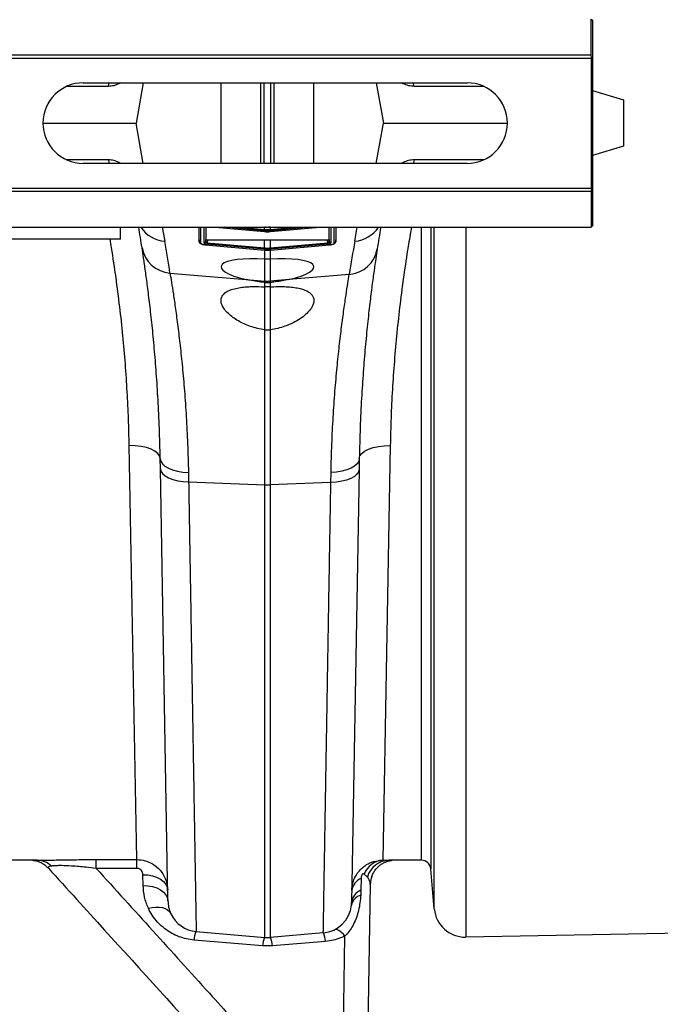
# Model space of a CAD drawing. Units: millimetres. Extents: x 1715 to 18436, y 649 to 7686.
# Drawn here: x 6623 to 6830, y 6350 to 6668 of the extents above; entities that cross this region are included whole.
import ezdxf

# ---------------------------------------------------------------- set-up
doc = ezdxf.new("R2010")
doc.units = ezdxf.units.MM
doc.layers.get('0').update_dxf_attribs({"linetype": 'CONTINUOUS'})
doc.layers.add('ACO_DRAINAGE', color=7, linetype='CONTINUOUS')

# ---------------------------------------------------------------- blocks, each defined once
blk = doc.blocks.new('ACO_-_32830_-_PLAN')
at = {"layer": 'ACO_DRAINAGE', "linetype": 'Continuous'}
for p, q in [((1004.58, 280), (1004.58, 291.6)), ((1004.58, 291.6), (1005, 291.18)), ((1005, 291.18), (1005, 281.57)), ((0, 280), (1004.58, 280)), ((1004.62, 279), (1004.58, 280)), ((1005, 281.57), (1004.93, 281.5)), ((1004.93, 281.5), (1004.93, 270.05)), ((0.03, 279), (1004.62, 279)), ((1004.62, 237), (1004.62, 279)), ((840.5, 271), (964.5, 271)), ((848.62, 269.87), (848.8, 270.71)), ((848.8, 270.71), (848.9, 271)), ((852.54, 271), (852.02, 270.7)), ((852.02, 270.7), (852.03, 271)), ((859.87, 271), (857.58, 258)), ((884.99, 245), (884.99, 271)), ((897.88, 245), (897.88, 271)), ((898.91, 245), (898.91, 271)), ((901.09, 245), (901.09, 271)), ((902.12, 245), (902.12, 271)), ((915.01, 245), (915.01, 271)), ((935.13, 271), (937.42, 258)), ((943.79, 270.7), (943.23, 271)), ((943.79, 270.7), (943.78, 271)), ((947.17, 270.71), (947.08, 271)), ((947.35, 269.87), (947.17, 270.71)), ((848.62, 269.87), (835.19, 269.87)), ((969.81, 269.87), (947.35, 269.87)), ((1004.98, 268.56), (1005, 268.5)), ((1005, 268.5), (1005, 247.5)), ((1005, 268.5), (1015, 265.5)), ((1015, 265.5), (1015, 250.5)), ((827.5, 258), (857.58, 258)), ((859.87, 245), (857.58, 258)), ((935.13, 245), (937.42, 258)), ((937.42, 258), (977.5, 258)), ((1015, 250.5), (1005, 247.5)), ((848.62, 246.13), (835.19, 246.13)), ((964.5, 245), (840.5, 245)), ((848.62, 246.13), (848.8, 245.29)), ((848.8, 245.29), (848.9, 245)), ((852.54, 245), (852.02, 245.3)), ((852.02, 245.3), (852.03, 245)), ((943.79, 245.3), (943.23, 245)), ((943.79, 245.3), (943.78, 245)), ((947.17, 245.29), (947.08, 245)), ((947.35, 246.13), (947.17, 245.29)), ((969.81, 246.13), (947.35, 246.13)), ((1004.93, 245.95), (1004.93, 234.5)), ((1005, 247.5), (1004.98, 247.44)), ((0, 236), (1004.58, 236)), ((0.03, 237), (1004.62, 237)), ((1004.62, 237), (1004.58, 236)), ((1004.58, 236), (1004.58, 224.4)), ((1005, 234.43), (1004.93, 234.5)), ((1005, 234.43), (1005, 224.82)), ((0, 224.4), (1004.58, 224.4)), ((852.5, 220.5), (852.5, 224.4)), ((866, 224.4), (866.8, 219.87)), ((877.91, 220.29), (877.91, 224.4)), ((877.96, 219.68), (877.96, 224.4)), ((878.42, 224.4), (878.42, 219.24)), ((879.5, 219.28), (879.5, 224.4)), ((880.04, 224.4), (880.04, 219.72)), ((880.11, 224.4), (880.11, 220.44)), ((883.06, 224.4), (899, 222.97)), ((883.23, 224.4), (899, 222.98)), ((899, 223.25), (886.23, 224.4)), ((891.15, 224.4), (899.04, 223.69)), ((898.92, 224.4), (899.04, 224.39)), ((899, 223.25), (899.04, 223.69)), ((899.04, 223.25), (899, 223.25)), ((899, 222.98), (899.04, 222.98)), ((899, 222.98), (899, 222.97)), ((899, 222.97), (899.04, 222.96)), ((899.04, 224.39), (899.13, 224.39)), ((899.04, 223.69), (899.04, 224.39)), ((899.04, 223.25), (899.08, 223.69)), ((899.04, 222.98), (899.04, 223.25)), ((899.04, 222.98), (899.04, 222.96)), ((899.04, 222.96), (899.04, 222.96)), ((899.13, 224.39), (899.13, 224.4)), ((900.87, 224.4), (900.87, 224.39)), ((900.87, 224.39), (900.96, 224.39)), ((900.92, 223.69), (900.96, 223.69)), ((900.92, 223.69), (900.96, 223.25)), ((900.96, 224.39), (901.08, 224.4)), ((900.96, 223.69), (908.85, 224.4)), ((900.96, 223.69), (900.96, 224.39)), ((901, 223.25), (900.96, 223.69)), ((901, 223.25), (900.96, 223.25)), ((900.96, 223.25), (900.96, 222.98)), ((900.96, 222.98), (901, 222.98)), ((900.96, 222.98), (900.96, 222.96)), ((900.96, 222.96), (901, 222.97)), ((900.96, 222.96), (900.96, 222.96)), ((901, 222.97), (916.94, 224.4)), ((913.77, 224.4), (901, 223.25)), ((901, 222.98), (916.77, 224.4)), ((901, 222.98), (901, 222.97)), ((919.89, 220.44), (919.89, 224.4)), ((919.96, 219.72), (919.96, 224.4)), ((920.5, 224.4), (920.5, 219.28)), ((921.58, 219.24), (921.58, 224.4)), ((922.04, 224.4), (922.04, 219.68)), ((922.09, 224.4), (922.09, 220.29)), ((928.2, 219.88), (929, 224.4)), ((949.75, 20), (949.75, 224.4)), ((952.74, 224.4), (952.74, 17.26)), ((953.87, 4.33), (953.87, 224.4)), ((964.01, 224.4), (964.01, -4.8)), ((1004.58, 224.4), (1005, 224.82)), ((852.5, 220.5), (752.5, 220.5)), ((877.91, 220.29), (877.96, 219.66)), ((877.91, 220.29), (877.96, 219.68)), ((880.04, 219.72), (880.11, 220.44)), ((880.52, 219.38), (880.48, 218.94)), ((880.6, 220.31), (880.52, 219.38)), ((880.52, 219.38), (899.04, 217.71)), ((880.6, 220.31), (899.04, 220.35)), ((899.04, 217.71), (899.04, 220.35)), ((900.96, 220.35), (919.4, 220.31)), ((900.96, 217.71), (900.96, 220.35)), ((900.96, 217.71), (919.48, 219.38)), ((919.48, 219.38), (919.4, 220.31)), ((919.48, 219.38), (919.52, 218.94)), ((919.89, 220.44), (919.96, 219.72)), ((922.04, 219.66), (922.09, 220.29)), ((922.09, 220.29), (922.04, 219.68)), ((879.96, 218.72), (899, 217)), ((879.96, 218.7), (879.96, 218.72)), ((879.96, 218.7), (899, 216.98)), ((899, 217.27), (880.48, 218.94)), ((899.04, 217.71), (899, 217.27)), ((899.04, 217.27), (899, 217.27)), ((899, 217), (899.04, 217)), ((899, 216.98), (899, 217)), ((899, 216.98), (899.04, 216.98)), ((899.04, 217.27), (899.08, 217.71)), ((899.04, 217), (899.04, 217.27)), ((899.04, 216.98), (899.04, 217)), ((899.04, 216.98), (899.04, 216.98)), ((899.13, 214.02), (899.13, 216.99)), ((900.87, 216.99), (900.87, 214.02)), ((900.92, 217.71), (900.96, 217.71)), ((900.92, 217.71), (900.96, 217.27)), ((900.96, 217.71), (901, 217.27)), ((900.96, 217.27), (900.96, 217)), ((901, 217.27), (900.96, 217.27)), ((900.96, 217), (901, 217)), ((900.96, 216.98), (900.96, 217)), ((900.96, 216.98), (901, 216.98)), ((900.96, 216.98), (900.96, 216.98)), ((919.52, 218.94), (901, 217.27)), ((901, 217), (920.04, 218.72)), ((901, 216.98), (920.04, 218.7)), ((901, 216.98), (901, 217)), ((920.04, 218.7), (920.04, 218.72)), ((900.87, 214.02), (899.13, 214.02)), ((899.13, 207), (899.13, 214.02)), ((900.87, 214.02), (900.87, 207)), ((868.51, 209.6), (893.09, 207.51)), ((893.09, 207.51), (899.13, 207)), ((899.13, 206.54), (899.13, 207)), ((906.91, 207.51), (900.87, 207)), ((900.87, 207), (900.87, 206.54)), ((926.43, 209.17), (906.91, 207.51)), ((899.13, 205.1), (899.13, 206.54)), ((899.13, 206.54), (900.87, 206.54)), ((900.87, 205.1), (899.13, 205.1)), ((899.13, 191.26), (899.13, 205.1)), ((900.87, 206.54), (900.87, 205.1)), ((900.87, 205.1), (900.87, 191.26)), ((899.13, 141.2), (899.13, 191.26)), ((899.13, 191.26), (900.87, 191.26)), ((900.87, 191.26), (900.87, 141.2)), ((857.78, 20.23), (855.35, 153.91)), ((857.29, 153.85), (855.35, 153.91)), ((859.16, 153.63), (857.29, 153.85)), ((860.88, 153.26), (859.16, 153.63)), ((862.39, 152.74), (860.88, 153.26)), ((863.63, 152.1), (862.39, 152.74)), ((931.37, 152.09), (932.61, 152.73)), ((932.61, 152.73), (934.12, 153.25)), ((934.12, 153.25), (935.85, 153.62)), ((935.85, 153.62), (937.71, 153.84)), ((939.65, 153.9), (937.22, 20.03)), ((937.71, 153.84), (939.65, 153.9)), ((864.56, 151.36), (863.63, 152.1)), ((865.14, 150.55), (864.56, 151.36)), ((865.35, 149.71), (865.14, 150.55)), ((865.4, 146.41), (865.35, 149.71)), ((865.35, 149.71), (865.53, 148.86)), ((929.66, 149.7), (929.47, 148.84)), ((929.66, 149.7), (929.6, 146.21)), ((929.66, 149.7), (929.86, 150.54)), ((929.86, 150.54), (930.44, 151.35)), ((930.44, 151.35), (931.37, 152.09)), ((867.84, 6.88), (865.4, 146.41)), ((865.4, 146.41), (865.59, 145.6)), ((865.53, 148.86), (866.05, 148.04)), ((866.05, 148.04), (866.88, 147.28)), ((866.88, 147.28), (868, 146.61)), ((868, 146.61), (869.37, 146.06)), ((927, 146.59), (925.63, 146.04)), ((928.12, 147.26), (927, 146.59)), ((928.95, 148.02), (928.12, 147.26)), ((929.47, 148.84), (928.95, 148.02)), ((865.59, 145.6), (866.1, 144.82)), ((866.1, 144.82), (866.94, 144.11)), ((866.94, 144.11), (868.06, 143.47)), ((868.06, 143.47), (869.42, 142.95)), ((869.37, 146.06), (870.94, 145.63)), ((870.94, 145.63), (872.66, 145.35)), ((872.66, 145.35), (874.47, 145.22)), ((874.47, 145.22), (874.53, 142.16)), ((920.47, 141.96), (920.53, 145.19)), ((922.34, 145.32), (920.53, 145.19)), ((924.06, 145.61), (922.34, 145.32)), ((925.63, 146.04), (924.06, 145.61)), ((926.94, 143.28), (925.57, 142.75)), ((928.06, 143.91), (926.94, 143.28)), ((929.6, 146.21), (927.16, 6.37)), ((928.89, 144.63), (928.06, 143.91)), ((929.41, 145.4), (928.89, 144.63)), ((929.6, 146.21), (929.41, 145.4)), ((869.42, 142.95), (871, 142.54)), ((871, 142.54), (872.72, 142.28)), ((872.72, 142.28), (874.53, 142.16)), ((874.53, 142.16), (899.13, 141.2)), ((899.13, -4.92), (899.13, 141.2)), ((920.47, 141.96), (900.87, 141.2)), ((900.87, 141.2), (900.87, -4.92)), ((922.28, 142.08), (920.47, 141.96)), ((924, 142.35), (922.28, 142.08)), ((925.57, 142.75), (924, 142.35)), ((825.61, 20), (815.01, 20)), ((844.67, 20.23), (857.78, 20.23)), ((844.67, 17.38), (844.67, 20.23)), ((857.78, 17.38), (857.78, 20.23)), ((937.22, 20.03), (939.22, 20)), ((949.75, 20), (939.22, 20)), ((857.78, 17.38), (844.67, 17.38)), ((953.87, 4.33), (952.74, 17.26)), ((859.84, 11.88), (859.78, 15.34)), ((859.78, 15.34), (861.33, 15.26)), ((861.33, 15.26), (862.82, 14.99)), ((862.82, 14.99), (864.2, 14.53)), ((864.2, 14.53), (865.41, 13.92)), ((865.41, 13.92), (866.4, 13.16)), ((866.4, 13.16), (867.15, 12.28)), ((930.27, 14.16), (930.2, 10.32)), ((932.26, 14.6), (931.27, 15.53)), ((933.39, 13.75), (933.21, 12.21)), ((933.69, 14.81), (933.39, 13.75)), ((859.84, 11.88), (861.39, 11.8)), ((861.39, 11.8), (862.88, 11.53)), ((862.88, 11.53), (864.26, 11.07)), ((864.26, 11.07), (865.47, 10.45)), ((865.47, 10.45), (866.46, 9.69)), ((866.46, 9.69), (867.21, 8.82)), ((867.15, 12.28), (867.61, 11.33)), ((867.61, 11.33), (867.78, 10.34)), ((930.2, 10.32), (930.14, 8.74)), ((933.21, 12.21), (931.41, -90.66)), ((867.21, 8.82), (867.67, 7.87)), ((867.67, 7.87), (867.84, 6.88)), ((927.1, 5.48), (927.16, 6.37)), ((861.53, 4.51), (862.74, 4.78)), ((862.74, 4.78), (863.92, 4.9)), ((863.92, 4.9), (865.05, 4.88)), ((865.05, 4.88), (866.07, 4.72)), ((866.07, 4.72), (866.98, 4.41)), ((866.98, 4.41), (867.75, 3.97)), ((867.75, 3.97), (868.35, 3.42)), ((868.35, 3.42), (868.78, 2.75)), ((876.97, -2.99), (899.13, -4.92)), ((921.84, -2.31), (921.82, -2.31)), ((922.2, -2.31), (921.84, -2.31)), ((922.6, -2.42), (922.2, -2.31)), ((923.04, -2.64), (922.6, -2.42)), ((923.5, -2.96), (923.04, -2.64)), ((923.99, -3.37), (923.5, -2.96)), ((898.43, -7.65), (876.27, -5.74)), ((918.03, -3.42), (900.87, -4.92)), ((918.73, -6.18), (901.57, -7.65)), ((923.42, -95.66), (925.01, -4.46)), ((924.5, -3.88), (923.99, -3.37)), ((925.01, -4.46), (924.5, -3.88)), ((1054.21, -3.22), (964.01, -4.8)), ((901.57, -7.65), (898.43, -7.65))]:
    blk.add_line(p, q, dxfattribs=at)
for centre, radius, start, end in [((840.5, 258), 13, 90, 270), ((964.5, 258), 13, 270, 90), ((365.42, 140.97), 500, 8.8305, 9.6055), ((867.47, 229.74), 9.89, 212.6211, 266.1253), ((927.53, 229.75), 9.89, 273.8752, 327.3099), ((1429.58, 140.98), 500, 170.3956, 171.2195), ((364.55, 131.31), 510, 8.8305, 10), ((878.45, 219.73), 0.493, 186.0328, 265.848), ((879.55, 219.77), 0.496, 264.3685, 353.7821), ((920.45, 219.77), 0.496, 186.2179, 275.6315), ((921.55, 219.73), 0.493, 274.152, 353.9672), ((1430.45, 131.32), 510, 170, 171.2195), ((869.12, 219.34), 9.76, 189.4756, 266.3956), ((925.81, 218.91), 9.76, 273.6071, 350.5737), ((900, 217.27), 10.3, 265.1483, 274.8517), ((900, 163.65), 22.47, 267.7771, 272.2229), ((825.55, 13.25), 6.75, 46.1583, 89.536), ((937.63, 13.3), 6.74, 93.4961, 160.7198), ((939.41, 12.56), 7.44, 91.4846, 164.0706), ((949.75, 17), 3, 5, 90), ((932, 9.68), 4.8, 111.0888, 173.6466), ((931.93, 5.84), 4.8, 111.0892, 173.6467), ((931.34, 4.57), 4.34, 106.1241, 167.9272), ((917.16, 6.54), 10, 275, 353.9242), ((963.83, 5.2), 10, 185, 271), ((877.84, 6.98), 10, 204.9923, 265), ((885.91, -6.41), 9.66, 159.1816, 176.0442), ((908.64, -8.42), 10.24, 159.9849, 175.7163), ((900, 5.04), 10, 265, 275), ((891.36, -8.42), 10.24, 4.2837, 20.0151), ((908.97, -6.86), 9.79, 4.031, 20.6358)]:
    blk.add_arc(centre, radius, start, end, dxfattribs=at)
for centre, major_axis, ratio, start_param, end_param in [((1004.98, 270.05), (0, 1.5), 0.034921, 1.570796, 3.054326), ((1004.98, 245.95), (0, 1.5), 0.034921, 0.087266, 1.570796), ((880.54, 219.68), (0.498, -0.05), 0.597105, 3.172034, 4.721413), ((880.61, 220.44), (0.502, 0.004), 0.254762, 3.139558, 4.688936), ((919.39, 220.44), (0.502, -0.004), 0.254762, 4.735842, 6.28522), ((919.46, 219.68), (0.498, 0.05), 0.597105, 4.703365, 6.252744), ((880.5, 219.19), (0.996, -0.09), 0.254833, 3.164675, 4.714053), ((919.5, 219.19), (0.996, 0.09), 0.254833, 4.710725, 6.260103), ((900, 210.21), (15, -1.44), 0.247186, 1.65268, 4.257266), ((900, 210.21), (15, 1.44), 0.247186, 5.167512, 7.772098)]:
    blk.add_ellipse(centre, major_axis=major_axis, ratio=ratio, start_param=start_param, end_param=end_param, dxfattribs=at)
for points, knots in [([(852.02, 270.7), (851.48, 270.46), (850.4, 269.97), (849.22, 269.9), (848.62, 269.87)], [0, 0, 0, 0, 0.495127, 1, 1, 1, 1]), ([(947.35, 269.87), (946.74, 269.9), (945.5, 269.97), (944.36, 270.46), (943.79, 270.7)], [0, 0, 0, 0, 0.4952087, 1, 1, 1, 1]), ([(852.02, 245.3), (851.48, 245.54), (850.4, 246.03), (849.22, 246.1), (848.62, 246.13)], [0, 0, 0, 0, 0.495127, 1, 1, 1, 1]), ([(947.35, 246.13), (946.74, 246.1), (945.5, 246.03), (944.36, 245.54), (943.79, 245.3)], [0, 0, 0, 0, 0.4952087, 1, 1, 1, 1]), ([(899.04, 223.69), (899.04, 223.69), (899.05, 223.69), (899.07, 223.69), (899.08, 223.69)], [0, 0, 0, 0, 0.001492, 1, 1, 1, 1]), ([(900.96, 223.25), (900.81, 223.24), (900.49, 223.21), (899.91, 223.2), (899.42, 223.22), (899.1, 223.24), (899.04, 223.25)], [0, 0, 0, 0, 0.235332, 0.500024, 0.903949, 1, 1, 1, 1]), ([(899.04, 222.98), (899.19, 222.97), (899.51, 222.94), (900.09, 222.93), (900.58, 222.95), (900.9, 222.97), (900.96, 222.98)], [0, 0, 0, 0, 0.235291, 0.500023, 0.903554, 1, 1, 1, 1]), ([(899.08, 223.69), (899.14, 223.68), (899.45, 223.66), (899.91, 223.64), (900.47, 223.65), (900.77, 223.68), (900.92, 223.69)], [0, 0, 0, 0, 0.096053, 0.499976, 0.764665, 1, 1, 1, 1]), ([(900.87, 224.39), (900.77, 224.38), (900.51, 224.36), (900.09, 224.34), (899.61, 224.35), (899.29, 224.37), (899.13, 224.39)], [0, 0, 0, 0, 0.169675, 0.44645, 0.723225, 1, 1, 1, 1]), ([(946.51, 224.4), (946.14, 222.31), (945.23, 217.12), (943.99, 208.84), (942.78, 199.6), (941.76, 190.34), (940.94, 181.12), (940.31, 171.93), (939.87, 162.83), (939.73, 156.88), (939.65, 153.9)], [0, 0, 0, 0, 0.0867238, 0.2144086, 0.343275, 0.4724034, 0.6034131, 0.7346959, 0.8670702, 1, 1, 1, 1]), ([(855.35, 153.91), (855.28, 156.77), (855.14, 162.49), (854.72, 171.29), (854.13, 180.25), (853.33, 189.4), (852.33, 198.7), (851.1, 208.16), (850.04, 215.44), (849.32, 219.57), (849.16, 220.5)], [0, 0, 0, 0, 0.134693, 0.269644, 0.405827, 0.542284, 0.680717, 0.819441, 0.959319, 1, 1, 1, 1]), ([(877.96, 219.72), (877.97, 219.63), (878, 219.46), (878.15, 219.26), (878.38, 219.08), (878.74, 218.93), (879.34, 218.77), (879.85, 218.71), (880.11, 218.69), (880.14, 218.68)], [0, 0, 0, 0, 0.104848, 0.194868, 0.31138, 0.516688, 0.743147, 0.9779, 1, 1, 1, 1]), ([(899.04, 220.35), (899.2, 220.35), (899.52, 220.35), (900.16, 220.35), (900.64, 220.35), (900.96, 220.35)], [0, 0, 0, 0, 0.251347, 0.502695, 1, 1, 1, 1]), ([(920.07, 218.71), (920.16, 218.72), (920.49, 218.75), (921.03, 218.86), (921.51, 219.02), (921.8, 219.2), (921.97, 219.42), (922.03, 219.58), (922.04, 219.66), (922.04, 219.68)], [0, 0, 0, 0, 0.099699, 0.346428, 0.598564, 0.787537, 0.892742, 0.983133, 1, 1, 1, 1]), ([(865.35, 149.71), (865.27, 152.98), (865.12, 159.54), (864.67, 168.73), (864.12, 177.38), (863.46, 185.43), (862.74, 192.87), (861.99, 199.55), (861.26, 205.39), (860.59, 210.39), (859.97, 214.64), (859.65, 216.7), (859.5, 217.73)], [0, 0, 0, 0, 0.098548, 0.197802, 0.296011, 0.394896, 0.495892, 0.597609, 0.696459, 0.79598, 0.897622, 1, 1, 1, 1]), ([(878.42, 219.24), (878.42, 219.21), (878.44, 219.13), (878.64, 219.01), (878.99, 218.88), (879.44, 218.77), (879.79, 218.74), (879.96, 218.72)], [0, 0, 0, 0, 0.146929, 0.367435, 0.581825, 0.790827, 1, 1, 1, 1]), ([(899.04, 217.71), (899.04, 217.71), (899.05, 217.71), (899.07, 217.71), (899.08, 217.71)], [0, 0, 0, 0, 0.001492, 1, 1, 1, 1]), ([(900.96, 217.27), (900.81, 217.25), (900.49, 217.23), (899.91, 217.22), (899.42, 217.23), (899.1, 217.26), (899.04, 217.27)], [0, 0, 0, 0, 0.235292, 0.500024, 0.904013, 1, 1, 1, 1]), ([(899.04, 217), (899.19, 216.98), (899.51, 216.96), (900.09, 216.95), (900.58, 216.96), (900.9, 216.99), (900.96, 217)], [0, 0, 0, 0, 0.235331, 0.500023, 0.90349, 1, 1, 1, 1]), ([(899.08, 217.71), (899.14, 217.7), (899.45, 217.67), (899.91, 217.66), (900.47, 217.67), (900.77, 217.69), (900.92, 217.71)], [0, 0, 0, 0, 0.0959886, 0.4999764, 0.7647053, 1, 1, 1, 1]), ([(920.04, 218.72), (920.13, 218.73), (920.4, 218.75), (920.83, 218.83), (921.25, 218.96), (921.53, 219.1), (921.56, 219.19), (921.58, 219.24)], [0, 0, 0, 0, 0.110743, 0.329577, 0.553252, 0.776624, 1, 1, 1, 1]), ([(935.44, 217.31), (935.29, 216.35), (935, 214.42), (934.42, 210.43), (933.76, 205.61), (933.04, 199.85), (932.3, 193.21), (931.57, 185.81), (930.91, 177.78), (930.35, 169.11), (929.89, 159.79), (929.73, 153.06), (929.66, 149.7)], [0, 0, 0, 0, 0.096186, 0.192993, 0.292754, 0.392516, 0.495138, 0.597758, 0.696869, 0.795978, 0.89799, 1, 1, 1, 1]), ([(868.51, 209.6), (868.66, 208.65), (868.98, 206.76), (869.59, 202.83), (870.29, 198.07), (871.04, 192.51), (871.79, 186.24), (872.52, 179.3), (873.2, 171.63), (873.78, 163.32), (874.24, 154.53), (874.39, 148.33), (874.47, 145.22)], [0, 0, 0, 0, 0.098361, 0.197421, 0.298665, 0.400653, 0.499006, 0.59803, 0.699165, 0.801029, 0.900166, 1, 1, 1, 1]), ([(899.13, 206.54), (898.3, 206.64), (896.63, 206.84), (894.62, 207.19), (893.47, 207.43), (893.09, 207.51)], [0, 0, 0, 0, 0.391533, 0.79464, 1, 1, 1, 1]), ([(906.91, 207.51), (906.21, 207.37), (904.78, 207.07), (902.72, 206.75), (901.4, 206.6), (900.87, 206.54)], [0, 0, 0, 0, 0.37086, 0.75115, 1, 1, 1, 1]), ([(920.53, 145.19), (920.61, 148.27), (920.76, 154.44), (921.21, 163.18), (921.79, 171.5), (922.47, 179.18), (923.2, 186.14), (923.95, 192.38), (924.7, 197.94), (925.38, 202.6), (925.98, 206.42), (926.28, 208.25), (926.43, 209.17)], [0, 0, 0, 0, 0.099199, 0.199095, 0.301176, 0.404007, 0.503236, 0.603152, 0.705241, 0.808088, 0.903725, 1, 1, 1, 1]), ([(899.13, 191.26), (898.33, 191.39), (896.73, 191.67), (894.48, 192.34), (892.42, 193.17), (890.5, 194.15), (888.78, 195.27), (887.25, 196.54), (886.04, 197.89), (885.22, 199.3), (884.91, 200.66), (885.14, 201.9), (885.92, 202.96), (887.15, 203.8), (888.79, 204.44), (890.68, 204.87), (892.81, 205.13), (895.58, 205.28), (897.76, 205.17), (899.13, 205.1)], [0, 0, 0, 0, 0.0507955, 0.1016273, 0.1521533, 0.2027077, 0.258992, 0.3152941, 0.3791304, 0.4429609, 0.5092744, 0.5755511, 0.6377255, 0.6998628, 0.7556524, 0.8114258, 0.862925, 0.9144219, 1, 1, 1, 1]), ([(900.87, 205.1), (901.67, 205.15), (903.26, 205.24), (905.56, 205.22), (907.72, 205.08), (909.67, 204.8), (911.36, 204.38), (912.77, 203.82), (913.86, 203.12), (914.62, 202.28), (915.01, 201.31), (915.02, 200.19), (914.61, 198.96), (913.73, 197.6), (912.4, 196.2), (910.58, 194.8), (908.34, 193.51), (905.88, 192.46), (903.36, 191.69), (901.7, 191.4), (900.87, 191.26)], [0, 0, 0, 0, 0.0499786, 0.0999539, 0.1499407, 0.1999306, 0.2498617, 0.2998036, 0.3512098, 0.4026334, 0.4575183, 0.5124231, 0.5724973, 0.6325849, 0.6977203, 0.7628392, 0.8286619, 0.8944123, 0.9472274, 1, 1, 1, 1]), ([(874.53, 142.16), (874.58, 139.18), (874.68, 133.24), (874.83, 124.54), (874.97, 116.03), (875.11, 107.71), (875.25, 99.58), (875.38, 91.65), (875.51, 83.91), (875.64, 76.4), (875.76, 69.14), (875.87, 62.23), (875.98, 55.68), (876.09, 49.49), (876.19, 43.58), (876.28, 37.96), (876.37, 32.64), (876.45, 27.63), (876.53, 22.96), (876.61, 18.59), (876.68, 14.54), (876.74, 10.84), (876.79, 7.55), (876.84, 4.68), (876.88, 2.23), (876.92, 0.24), (876.94, -1.3), (876.96, -2.3), (876.97, -2.88), (876.97, -2.95), (876.97, -2.99)], [0, 0, 0, 0, 0.034521, 0.069093, 0.103615, 0.138239, 0.172914, 0.207961, 0.243062, 0.278543, 0.314078, 0.349726, 0.384247, 0.418871, 0.453546, 0.488594, 0.523695, 0.559175, 0.594711, 0.630359, 0.667582, 0.704934, 0.742351, 0.780238, 0.818193, 0.856629, 0.895135, 0.933784, 0.966869, 1, 1, 1, 1]), ([(918.03, -3.42), (918.03, -3.39), (918.03, -3.31), (918.04, -2.71), (918.06, -1.76), (918.08, -0.42), (918.11, 1.32), (918.15, 3.45), (918.19, 5.97), (918.24, 8.9), (918.29, 12.22), (918.35, 15.9), (918.42, 19.91), (918.49, 24.24), (918.57, 28.93), (918.66, 33.99), (918.75, 39.42), (918.85, 45.22), (918.95, 51.36), (919.06, 57.95), (919.18, 64.98), (919.3, 72.48), (919.43, 80.32), (919.57, 88.53), (919.72, 97.09), (919.87, 106), (920.02, 115.23), (920.17, 124.34), (920.32, 133.25), (920.42, 139.06), (920.47, 141.96)], [0, 0, 0, 0, 0.034463, 0.068978, 0.103467, 0.138007, 0.172783, 0.207611, 0.242813, 0.278069, 0.31357, 0.349127, 0.383616, 0.418156, 0.452931, 0.48776, 0.522962, 0.558218, 0.593719, 0.629275, 0.66653, 0.703849, 0.741468, 0.779153, 0.817313, 0.855542, 0.894048, 0.932695, 0.966324, 1, 1, 1, 1]), ([(824.13, 20.01), (824.18, 20.01), (824.26, 20), (824.61, 19.96), (825.15, 19.87), (825.89, 19.67), (826.81, 19.31), (827.82, 18.73), (828.67, 18.1), (829.1, 17.6), (829.24, 17.43)], [0, 0, 0, 0, 0.128589, 0.232149, 0.331684, 0.440936, 0.578654, 0.737356, 0.908861, 1, 1, 1, 1]), ([(825.61, 20), (826.12, 20), (827.16, 20.01), (829.27, 20.05), (831.78, 20.1), (834.56, 20.15), (837.54, 20.19), (840.91, 20.22), (843.31, 20.23), (844.67, 20.23)], [0, 0, 0, 0, 0.1349469, 0.2738869, 0.4105195, 0.5513297, 0.6855734, 0.8224679, 1, 1, 1, 1]), ([(857.78, 20.23), (858.69, 20.16), (860.45, 20.02), (863.09, 18.85), (865.11, 17.18), (866.5, 15.22), (867.5, 13.07), (867.67, 11.37), (867.78, 10.34)], [0, 0, 0, 0, 0.173768, 0.33832, 0.546306, 0.670997, 0.80056, 1, 1, 1, 1]), ([(927.22, 10.22), (927.3, 11.06), (927.44, 12.62), (928.28, 14.66), (929.35, 16.31), (930.6, 17.61), (932.21, 18.77), (934.4, 19.8), (936.21, 19.94), (937.22, 20.03)], [0, 0, 0, 0, 0.163553, 0.300252, 0.419182, 0.538129, 0.644601, 0.799535, 1, 1, 1, 1]), ([(933.7, 14.8), (933.87, 15.21), (934.2, 16.03), (934.95, 17.1), (935.81, 18.01), (936.72, 18.72), (937.63, 19.25), (938.48, 19.6), (939.2, 19.81), (939.75, 19.93), (940.09, 19.98), (940.19, 19.99), (940.22, 19.99)], [0, 0, 0, 0, 0.137931, 0.276764, 0.406876, 0.52816, 0.639717, 0.739202, 0.823008, 0.893281, 0.961048, 1, 1, 1, 1]), ([(830.23, 18.12), (829.98, 18.07), (829.47, 17.98), (829.15, 17.76), (829.08, 17.58), (829.27, 17.46), (829.27, 17.45)], [0, 0, 0, 0, 0.279009, 0.565636, 0.98646, 1, 1, 1, 1]), ([(829.26, 17.44), (832.28, 14.12), (847.3, -2.36), (866.33, -23.46), (884.86, -43.88), (891.28, -51.16), (893.68, -53.89)], [0, 0, 0, 0, 0.139856, 0.694664, 0.885835, 1, 1, 1, 1]), ([(844.67, 17.38), (843.59, 17.51), (841.72, 17.74), (839.05, 17.99), (836.31, 18.2), (834.19, 18.27), (832.56, 18.27), (831.53, 18.24), (830.72, 18.18), (830.34, 18.13), (830.23, 18.12)], [0, 0, 0, 0, 0.189216, 0.325603, 0.465048, 0.67935, 0.733535, 0.839947, 0.94968, 1, 1, 1, 1]), ([(844.67, 17.38), (856.88, 3.95), (871.53, -12.17), (886.1, -28.33), (888.53, -31.04)], [0, 0, 0, 0, 0.832862, 1, 1, 1, 1]), ([(859.78, 15.34), (859.76, 15.55), (859.71, 16.02), (859.37, 16.64), (858.87, 17.08), (858.33, 17.33), (857.96, 17.36), (857.78, 17.38)], [0, 0, 0, 0, 0.22489, 0.497073, 0.701442, 0.850409, 1, 1, 1, 1]), ([(931.27, 15.53), (931.19, 15.59), (931.07, 15.66), (930.87, 15.64), (930.76, 15.6), (930.68, 15.54), (930.59, 15.44), (930.54, 15.36), (930.46, 15.2), (930.37, 14.98), (930.29, 14.6), (930.28, 14.33), (930.27, 14.16)], [0, 0, 0, 0, 0.225254, 0.299445, 0.343585, 0.391048, 0.413164, 0.484153, 0.500913, 0.611678, 0.770779, 1, 1, 1, 1]), ([(933.21, 12.21), (933.2, 12.38), (933.19, 12.85), (932.95, 13.66), (932.49, 14.29), (932.26, 14.6)], [0, 0, 0, 0, 0.208781, 0.602023, 1, 1, 1, 1]), ([(861.53, 4.51), (861.05, 5.7), (860.1, 8.1), (859.93, 10.61), (859.84, 11.88)], [0, 0, 0, 0, 0.493006, 1, 1, 1, 1]), ([(867.84, 6.88), (867.88, 6.19), (867.97, 4.8), (868.51, 3.44), (868.78, 2.75)], [0, 0, 0, 0, 0.4964947, 1, 1, 1, 1]), ([(930.14, 8.74), (929.97, 7.11), (929.66, 4.02), (928.29, 0.13), (926.75, -2.48), (925.76, -3.72), (925.14, -4.34), (925.01, -4.46)], [0, 0, 0, 0, 0.359283, 0.682579, 0.821798, 0.963141, 1, 1, 1, 1]), ([(876.27, -5.74), (875.44, -5.64), (873.79, -5.43), (871.34, -4.67), (868.99, -3.59), (866.65, -2.05), (864.54, -0.11), (862.75, 2.14), (861.92, 3.75), (861.53, 4.51)], [0, 0, 0, 0, 0.119666, 0.239394, 0.375045, 0.510823, 0.678382, 0.846121, 1, 1, 1, 1]), ([(925.01, -4.46), (924.53, -4.68), (923.34, -5.21), (921.25, -5.85), (919.58, -6.07), (918.73, -6.18)], [0, 0, 0, 0, 0.244684, 0.616799, 1, 1, 1, 1])]:
    blk.add_open_spline(points, degree=3, knots=knots, dxfattribs=at)

msp = doc.modelspace()

# ---------------------------------------------------------------- block references
msp.add_blockref('ACO_-_32830_-_PLAN', (5803.5, 6376.34))

doc.saveas('drawing.dxf')
